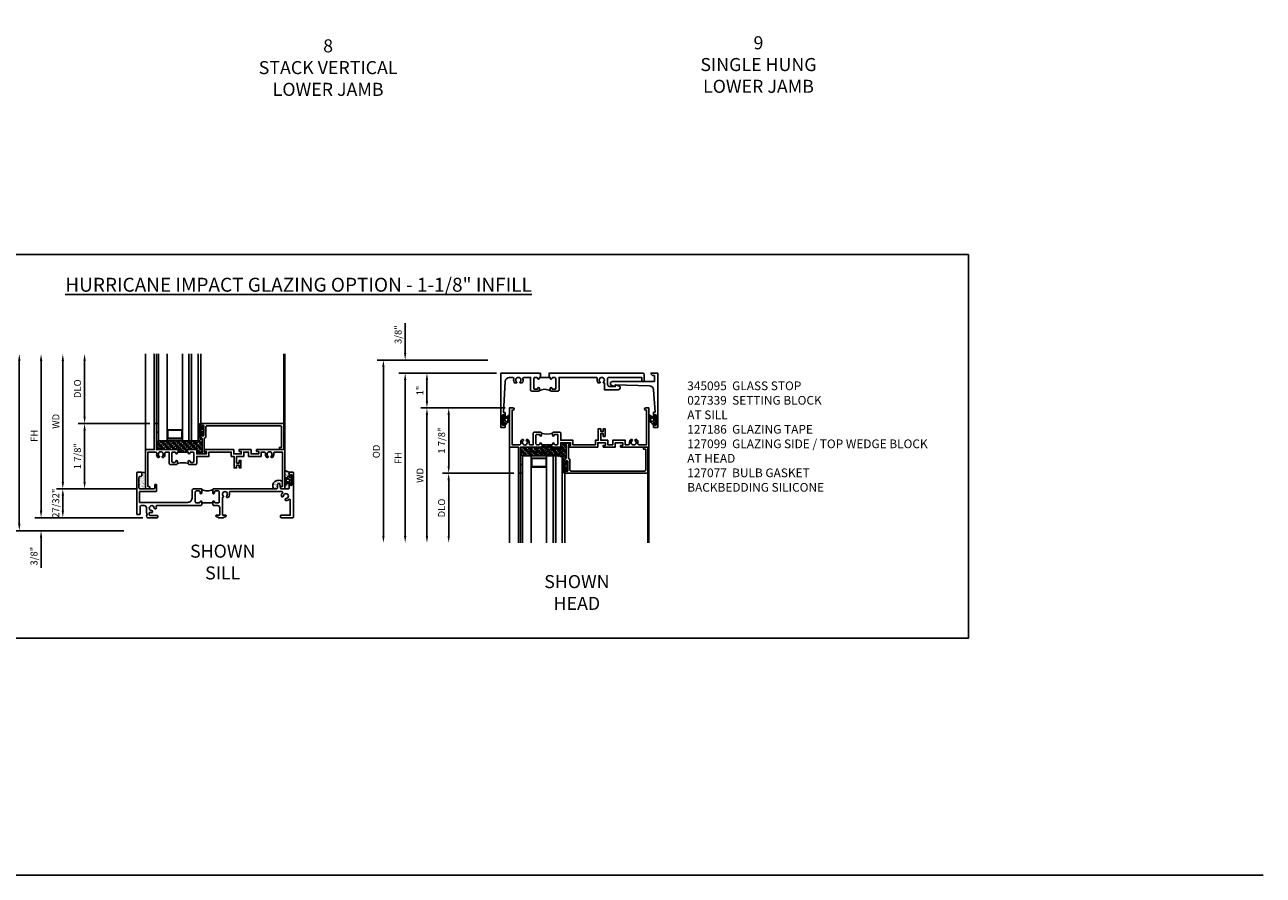
# Model space of a CAD drawing. Extents: x 0 to 84, y 0 to 53.9.
# Drawn here: x 48.4 to 84, y 0 to 24.4 of the extents above; entities that cross this region are included whole.
import ezdxf

# ---------------------------------------------------------------- set-up
doc = ezdxf.new("R2010")
doc.units = 0
doc.header["$LTSCALE"] = 0.5
doc.header["$MEASUREMENT"] = 0
doc.header["$PDSIZE"] = 0.25
doc.layers.get('0').update_dxf_attribs({"color": 4, "linetype": 'CONTINUOUS'})
for name, color, linetype in [('1X', 7, 'CONTINUOUS'), ('DIME', 2, 'CONTINUOUS'), ('FORMAT', 7, 'CONTINUOUS'), ('iprops', 2, 'CONTINUOUS'), ('TEXT', 3, 'CONTINUOUS')]:
    doc.layers.add(name, color=color, linetype=linetype)
doc.styles.get("Standard").update_dxf_attribs({"font": 'arial.ttf'})
doc.dimstyles.new('EXT_ON-OFF', dxfattribs={"dimscale": 2, "dimtxt": 0.125, "dimasz": 0.1, "dimexe": 0.09, "dimexo": 0.063, "dimgap": 0.05, "dimtad": 1, "dimdec": 5, "dimzin": 0, "dimdsep": 46, "dimlunit": 4, "dimtxsty": 'Standard', "dimcen": 0, "dimse2": 1, "dimclrd": 256, "dimadec": 0, "dimazin": 0, "dimtfac": 1, "dimtdec": 5, "dimtofl": 0, "dimtmove": 0, "dimatfit": 3, "dimfxl": 1, "dimfrac": 2, "dimtolj": 1, "dimtzin": 0, "dimarcsym": 0})
doc.dimstyles.new('EXT_ON-ON', dxfattribs={"dimscale": 2, "dimtxt": 0.125, "dimasz": 0.1, "dimexe": 0.09, "dimexo": 0.063, "dimgap": 0.05, "dimtad": 1, "dimdec": 5, "dimzin": 0, "dimdsep": 46, "dimlunit": 4, "dimtxsty": 'Standard', "dimcen": 0, "dimclrd": 256, "dimadec": 0, "dimazin": 0, "dimtfac": 1, "dimtdec": 5, "dimtofl": 0, "dimtmove": 0, "dimatfit": 3, "dimfxl": 1, "dimfrac": 2, "dimtolj": 1, "dimtzin": 0, "dimarcsym": 0})

# ---------------------------------------------------------------- blocks, each defined once
blk = doc.blocks.new('B245201')
blk.add_line((2.179, 0.429), (1.867, 0.429))
for points in [[(0.112, 1.182, 0.414214), (0.143, 1.213), (0.143, 1.292, 0.414214), (0.128, 1.307), (0.015, 1.307, 0.414214), (0, 1.292), (0, 0.196), (0, 0.105, 0.414214), (0.015, 0.09), (0.079, 0.09, 0.414214), (0.094, 0.105), (0.094, 0.12), (0.094, 0.196), (0.094, 0.315, -0.414214), (0.126, 0.347), (0.215, 0.347, -0.414214), (0.278, 0.284), (0.278, 0.196), (0.278, 0.161, 0.071642), (0.279, 0.152), (0.3, 0.083, -0.490651), (0.29, 0.07), (0.288, 0.07, 0.414214), (0.278, 0.06), (0.278, 0.05), (0.288, 0.011, 0.339454), (0.303, 0), (0.343, 0), (0.588, 0, 0.414214), (0.608, 0.02), (0.608, 0.043, 0.414214), (0.588, 0.063), (0.378, 0.063, -0.414214), (0.358, 0.083), (0.358, 0.139, -0.532245), (0.379, 0.153, 0.084862), (0.423, 0.143, 0.507841), (0.454, 0.182, 0.3264), (0.426, 0.205, -2.262313), (0.5, 0.279, 0.3264), (0.523, 0.251, 0.507841), (0.562, 0.282, 0.084862), (0.552, 0.327, -0.532245), (0.566, 0.347), (1.847, 0.347), (1.867, 0.367), (1.867, 0.454, 0.414214), (1.842, 0.479, 0.414214), (1.817, 0.454, -0.414214), (1.792, 0.429), (1.704, 0.429, -0.414214), (1.679, 0.454), (1.679, 0.711), (1.679, 0.742, -0.414214), (1.704, 0.767), (1.792, 0.767, -0.414214), (1.817, 0.742), (1.817, 0.711, 0.414214), (1.842, 0.686), (1.844, 0.686, 0.414214), (1.867, 0.709), (1.867, 0.736), (1.867, 0.815), (1.852, 0.83), (1.647, 0.83, 0.414214), (1.585, 0.768), (1.585, 0.561, -0.423424), (1.46, 0.441), (0.08, 0.441), (0.08, 0.75), (0.553, 0.75, 0.414214), (0.568, 0.765), (0.568, 0.94, 0.414214), (0.553, 0.955), (0.533, 0.955, 0.414214), (0.518, 0.94), (0.518, 0.861, -0.414214), (0.487, 0.83), (0.094, 0.83, -0.414214), (0.063, 0.861), (0.063, 1.151, -0.414214), (0.094, 1.182)], [(4.009, 0.83), (3.46, 0.83), (2.194, 0.83), (2.179, 0.815), (2.179, 0.736), (2.179, 0.711, 0.414214), (2.204, 0.686), (2.206, 0.686, 0.414214), (2.229, 0.709), (2.229, 0.711), (2.229, 0.742, -0.414214), (2.254, 0.767), (2.342, 0.767, -0.414214), (2.367, 0.742), (2.367, 0.711), (2.367, 0.454, -0.414214), (2.342, 0.429), (2.254, 0.429, -0.414214), (2.229, 0.454, 0.414214), (2.204, 0.479, 0.414214), (2.179, 0.454), (2.179, 0.367), (2.199, 0.347), (2.317, 0.347, -0.414214), (2.38, 0.284), (2.38, 0.196), (2.38, 0.085, -0.414214), (2.365, 0.07), (2.287, 0.07, 0.414214), (2.272, 0.055), (2.272, 0.048, 0.284079), (2.281, 0.035), (2.347, 0.002, 0.116434), (2.354, 0), (2.487, 0, 0.116434), (2.493, 0.002), (2.56, 0.035, 0.284079), (2.568, 0.048), (2.568, 0.055, 0.414214), (2.553, 0.07), (2.49, 0.07), (2.475, 0.07, -0.414214), (2.46, 0.085), (2.46, 0.1), (2.46, 0.196), (2.46, 0.58, 0.601352), (2.479, 0.631, -2.262313), (2.584, 0.631, 0.3264), (2.58, 0.595, 0.507841), (2.63, 0.589, 0.276281), (2.657, 0.723, -0.517638), (2.675, 0.75), (4.172, 0.75, -0.662409), (4.186, 0.716, 0.182588), (4.149, 0.63, 0.507841), (4.188, 0.598, 0.3264), (4.211, 0.627, -2.262313), (4.285, 0.553, 0.3264), (4.257, 0.53, 0.507841), (4.288, 0.491, 0.17922), (4.373, 0.527, -0.657727), (4.407, 0.512), (4.407, 0.196), (4.407, 0.07), (4.145, 0.07, 0.414214), (4.125, 0.05), (4.125, 0.02, 0.414214), (4.145, 0), (4.422, 0), (4.485, 0, 0.414214), (4.5, 0.015), (4.5, 0.196), (4.5, 1.292, 0.414214), (4.485, 1.307), (4.39, 1.307, 0.414214), (4.375, 1.292), (4.375, 1.196, 1), (4.409, 1.196), (4.409, 1.214, -1), (4.455, 1.214), (4.455, 0.948, -1), (4.409, 0.948), (4.409, 0.966, 1), (4.375, 0.966), (4.375, 0.845, -0.414214), (4.36, 0.83), (4.143, 0.83, -0.36397), (4.128, 0.842), (4.107, 0.96, 0.36397), (4.076, 0.986), (4.072, 0.986, 0.414214), (4.04, 0.955), (4.04, 0.861, -0.414214)]]:
    blk.add_lwpolyline(points, format="xyb", close=True)
blk.add_arc((2.023, 1.047), 0.28, 236.1304, 303.8696)
blk = doc.blocks.new('B027915')
at = {"layer": '1X', "color": 4}
for p, q in [((-0.062, 0.04), (-0.051, 0.06)), ((-0.059, 0.02), (-0.05, 0.02)), ((-0.035, 0.003), (-0.044, 0.016)), ((-0.04, 0.056), (-0.043, 0.04)), ((-0.043, 0.04), (-0.019, 0.04)), ((0, 0.044), (-0.015, 0.062)), ((-0.013, 0.055), (-0.002, 0.066)), ((-0.013, 0.044), (0, 0.057)), ((-0.013, 0.046), (-0.013, 0.056)), ((0, 0.032), (-0.013, 0.047)), ((-0.013, 0.034), (0, 0.046)), ((-0.013, -0.056), (-0.013, 0.046)), ((0, 0.021), (-0.013, 0.035)), ((-0.013, 0.023), (0, 0.035)), ((0, 0.009), (-0.013, 0.024)), ((-0.013, 0.012), (0, 0.024)), ((-0.013, 0.001), (0, 0.014)), ((0, -0.003), (-0.013, 0.012)), ((-0.013, -0.01), (0, 0.003)), ((0, 0.056), (-0.01, 0.068)), ((0, 0.061), (0, -0.061)), ((-0.102, -0.054), (-0.102, -0.01)), ((-0.088, -0.04), (-0.088, -0.015)), ((-0.071, -0.054), (-0.079, -0.065)), ((-0.073, -0.022), (-0.071, -0.031)), ((-0.071, -0.031), (-0.071, -0.031)), ((-0.061, -0.028), (-0.064, -0.019)), ((-0.019, -0.04), (-0.041, -0.04)), ((-0.039, -0.028), (-0.035, -0.003)), ((-0.014, -0.065), (0, -0.051)), ((-0.005, -0.068), (-0.014, -0.058)), ((0, -0.015), (-0.013, 0)), ((-0.013, -0.02), (0, -0.008)), ((0, -0.027), (-0.013, -0.012)), ((-0.013, -0.031), (0, -0.019)), ((0, -0.039), (-0.013, -0.024)), ((-0.013, -0.042), (0, -0.03)), ((0, -0.051), (-0.013, -0.036)), ((-0.013, -0.053), (0, -0.04)), ((0, -0.063), (-0.013, -0.048)), ((-0.007, -0.069), (0, -0.062))]:
    blk.add_line(p, q, dxfattribs=at)
for centre, radius, start, end in [((-0.047, -0.013), 0.0554, 105.8541, 176.863), ((-0.046, -0.02), 0.0425, 107.8693, 172.9125), ((-0.046, 0.057), 0.00618, 343.9227, 157.123), ((-0.05, 0.013), 0.00738, 23.7168, 85.8283), ((-0.043, -0.001), 0.00912, 344.7168, 26.4386), ((-0.019, 0.046), 0.00625, 270, 0), ((-0.008, 0.061), 0.00751, 0, 222.9579), ((-0.088, -0.054), 0.014, 180, 307.8956), ((-0.083, -0.04), 0.005, 180, 306.944), ((-0.071, -0.047), 0.0101, 106.3948, 159.9249), ((-0.079, -0.032), 0.00779, 314.9206, 7.1648), ((-0.069, -0.021), 0.00468, 28.4558, 191.6062), ((-0.04, -0.083), 0.0427, 91.8737, 137.5315), ((-0.055, -0.025), 0.00625, 203.4919, 283.2544), ((-0.044, -0.062), 0.0317, 88.3875, 106.8731), ((-0.043, -0.025), 0.005, 269.0271, 327.1687), ((-0.019, -0.046), 0.00625, 0, 90), ((-0.008, -0.061), 0.00751, 137.0421, 0)]:
    blk.add_arc(centre, radius, start, end, dxfattribs=at)
blk = doc.blocks.new('B245310')
for points in [[(0.781, 0.759), (0.841, 0.759, 0.414214), (0.866, 0.784, -1), (0.916, 0.784), (0.916, 0.728, -0.414214), (0.885, 0.697), (0.707, 0.697, -0.414214), (0.676, 0.728), (0.676, 1.055), (0.587, 1.055, 0.477796), (0.556, 1.017, -0.268929), (0.519, 0.902), (0.49, 0.902), (0.474, 0.931, 3.732051), (0.402, 0.931), (0.386, 0.902), (0.357, 0.902, -0.268929), (0.32, 1.017, 0.477796), (0.289, 1.055), (0.07, 1.055), (0.07, 0.062), (0.094, 0.062, -1), (0.094, 0), (0, 0), (0, 1.125), (0.25, 1.125), (0.25, 1.875), (0.312, 1.875), (0.312, 1.125), (0.901, 1.125), (0.916, 1.11), (0.931, 1.125), (0.947, 1.125), (0.947, 1.055), (0.916, 1.055), (0.916, 1.03), (0.916, 1.03, -1), (0.866, 1.03, 0.414214), (0.841, 1.055), (0.781, 1.055, 0.414214), (0.756, 1.03), (0.756, 0.784, 0.414214)], [(3.249, 1.075), (3.187, 1.075), (3.187, 1.125), (4, 1.125), (4, 0), (3.906, 0, -1), (3.906, 0.062), (3.93, 0.062), (3.93, 1.055), (3.711, 1.055, 0.477796), (3.68, 1.017, -0.268929), (3.643, 0.902), (3.614, 0.902), (3.598, 0.931, 3.732051), (3.527, 0.931), (3.51, 0.902), (3.481, 0.902, -0.268929), (3.444, 1.017, 0.477796), (3.413, 1.055), (3.319, 1.055), (3.319, 0.93), (2.961, 0.93), (2.961, 1.055), (2.819, 1.055), (2.819, 0.93), (2.614, 0.93), (2.614, 0.738), (2.689, 0.738), (2.689, 0.816), (2.739, 0.816), (2.739, 0.598), (2.689, 0.598), (2.689, 0.676), (2.614, 0.676), (2.614, 0.598), (2.544, 0.598), (2.544, 0.93), (2.461, 0.93), (2.461, 1.055), (1.819, 1.055), (1.819, 0.93), (1.468, 0.93), (1.468, 0.728, -0.414214), (1.437, 0.697), (1.259, 0.697, -0.414214), (1.228, 0.728), (1.228, 0.784, -1), (1.278, 0.784, 0.414214), (1.303, 0.759), (1.363, 0.759, 0.414214), (1.388, 0.784), (1.388, 1.03, 0.414214), (1.363, 1.055), (1.303, 1.055, 0.414214), (1.278, 1.03, -1), (1.228, 1.03), (1.228, 1.03), (1.228, 1.055), (1.197, 1.055), (1.197, 1.125), (1.213, 1.125), (1.228, 1.11), (1.243, 1.125), (1.468, 1.125), (1.468, 1), (1.749, 1), (1.749, 1.075), (1.687, 1.075), (1.687, 1.125), (2.531, 1.125), (2.531, 1), (2.749, 1), (2.749, 1.075), (2.687, 1.075), (2.687, 1.125), (3.031, 1.125), (3.031, 1), (3.249, 1)]]:
    blk.add_lwpolyline(points, format="xyb", close=True)
blk.add_lwpolyline([(0.916, 0.728, -0.132332), (1.228, 0.728)], format="xyb")
blk.add_lwpolyline([(0.947, 1.055), (1.197, 1.055)])
blk = doc.blocks.new('*D147')
at = {"layer": 'DIME', "lineweight": -2, "transparency": 16777216}
blk.add_line((49.526, 11.299), (49.526, 14.774), dxfattribs=at)
at = {"layer": 'DIME', "color": 0, "lineweight": -2, "transparency": 16777216}
blk.add_line((51.618, 11.099), (49.346, 11.099), dxfattribs=at)
at = {"layer": 'DIME', "transparency": 16777216}
for points in [[(49.493, 14.774), (49.56, 14.774), (49.526, 14.974)], [(49.493, 11.299), (49.56, 11.299), (49.526, 11.099)]]:
    blk.add_solid(points, dxfattribs=at)
at = {"layer": 'DIME', "color": 0, "transparency": 16777216, "insert": (49.326, 13.037), "char_height": 0.25, "attachment_point": 5, "rotation": 90}
blk.add_mtext('\\A1;{\\H0.8x;WD}', dxfattribs=at)
blk = doc.blocks.new('*D148')
at = {"layer": 'DIME', "color": 0, "lineweight": -2, "transparency": 16777216}
for p, q in [((52.025, 12.974), (49.971, 12.974)), ((51.618, 11.099), (49.971, 11.099))]:
    blk.add_line(p, q, dxfattribs=at)
at = {"layer": 'DIME', "lineweight": -2, "transparency": 16777216}
blk.add_line((50.151, 12.774), (50.151, 11.299), dxfattribs=at)
at = {"layer": 'DIME', "transparency": 16777216}
for points in [[(50.118, 12.774), (50.185, 12.774), (50.151, 12.974)], [(50.118, 11.299), (50.185, 11.299), (50.151, 11.099)]]:
    blk.add_solid(points, dxfattribs=at)
at = {"layer": 'DIME', "color": 0, "transparency": 16777216, "insert": (49.948, 12.037), "char_height": 0.25, "attachment_point": 5, "rotation": 90}
blk.add_mtext('\\A1;{\\H0.8x;1 7/8"}', dxfattribs=at)
blk = doc.blocks.new('*D149')
at = {"layer": 'DIME', "lineweight": -2, "transparency": 16777216}
blk.add_line((50.151, 13.174), (50.151, 14.774), dxfattribs=at)
at = {"layer": 'DIME', "color": 0, "lineweight": -2, "transparency": 16777216}
blk.add_line((52.025, 12.974), (49.971, 12.974), dxfattribs=at)
at = {"layer": 'DIME', "transparency": 16777216}
for points in [[(50.118, 14.774), (50.185, 14.774), (50.151, 14.974)], [(50.118, 13.174), (50.185, 13.174), (50.151, 12.974)]]:
    blk.add_solid(points, dxfattribs=at)
at = {"layer": 'DIME', "color": 0, "transparency": 16777216, "insert": (49.948, 13.974), "char_height": 0.25, "attachment_point": 5, "rotation": 90}
blk.add_mtext('\\A1;{\\H0.8x;DLO}', dxfattribs=at)
blk = doc.blocks.new('*D151')
at = {"layer": 'DIME', "lineweight": -2, "transparency": 16777216}
blk.add_line((48.276, 10.094), (48.276, 14.774), dxfattribs=at)
at = {"layer": 'DIME', "color": 0, "lineweight": -2, "transparency": 16777216}
blk.add_line((51.274, 9.894), (48.096, 9.894), dxfattribs=at)
at = {"layer": 'DIME', "transparency": 16777216}
for points in [[(48.243, 14.774), (48.31, 14.774), (48.276, 14.974)], [(48.243, 10.094), (48.31, 10.094), (48.276, 9.894)]]:
    blk.add_solid(points, dxfattribs=at)
at = {"layer": 'DIME', "color": 0, "transparency": 16777216, "insert": (48.073, 12.434), "char_height": 0.25, "attachment_point": 5, "rotation": 90}
blk.add_mtext('\\A1;{\\H0.8x;OD}', dxfattribs=at)
blk = doc.blocks.new('*D152')
at = {"layer": 'DIME', "color": 0, "lineweight": -2, "transparency": 16777216}
for p, q in [((51.618, 11.099), (49.346, 11.099)), ((51.827, 10.269), (49.346, 10.269))]:
    blk.add_line(p, q, dxfattribs=at)
at = {"layer": 'DIME', "lineweight": -2, "transparency": 16777216}
blk.add_line((49.526, 10.899), (49.526, 10.469), dxfattribs=at)
at = {"layer": 'DIME', "transparency": 16777216}
for points in [[(49.493, 10.899), (49.56, 10.899), (49.526, 11.099)], [(49.493, 10.469), (49.56, 10.469), (49.526, 10.269)]]:
    blk.add_solid(points, dxfattribs=at)
at = {"layer": 'DIME', "color": 0, "transparency": 16777216, "insert": (49.323, 10.684), "char_height": 0.25, "attachment_point": 5, "rotation": 90}
blk.add_mtext('\\A1;{\\H0.8x;27/32"}', dxfattribs=at)
blk = doc.blocks.new('*D153')
at = {"layer": 'DIME', "lineweight": -2, "transparency": 16777216}
blk.add_line((48.901, 10.469), (48.901, 14.774), dxfattribs=at)
at = {"layer": 'DIME', "color": 0, "lineweight": -2, "transparency": 16777216}
blk.add_line((51.827, 10.269), (48.721, 10.269), dxfattribs=at)
at = {"layer": 'DIME', "transparency": 16777216}
for points in [[(48.868, 14.774), (48.935, 14.774), (48.901, 14.974)], [(48.868, 10.469), (48.935, 10.469), (48.901, 10.269)]]:
    blk.add_solid(points, dxfattribs=at)
at = {"layer": 'DIME', "color": 0, "transparency": 16777216, "insert": (48.701, 12.622), "char_height": 0.25, "attachment_point": 5, "rotation": 90}
blk.add_mtext('\\A1;{\\H0.8x;FH}', dxfattribs=at)
blk = doc.blocks.new('*D154')
at = {"layer": 'DIME', "lineweight": -2, "transparency": 16777216}
for p, q in [((48.901, 10.469), (48.901, 10.669)), ((48.901, 9.694), (48.901, 8.832))]:
    blk.add_line(p, q, dxfattribs=at)
at = {"layer": 'DIME', "color": 0, "lineweight": -2, "transparency": 16777216}
blk.add_line((51.827, 10.269), (48.721, 10.269), dxfattribs=at)
at = {"layer": 'DIME', "transparency": 16777216}
for points in [[(48.868, 10.469), (48.935, 10.469), (48.901, 10.269)], [(48.868, 9.694), (48.935, 9.694), (48.901, 9.894)]]:
    blk.add_solid(points, dxfattribs=at)
at = {"layer": 'DIME', "color": 0, "transparency": 16777216, "insert": (48.698, 9.163), "char_height": 0.25, "attachment_point": 5, "rotation": 90}
blk.add_mtext('\\A1;{\\H0.8x;3/8"}', dxfattribs=at)
blk = doc.blocks.new('B345368')
for points in [[(1.134, 0), (1.118, 0), (1.103, -0.015), (1.088, 0), (0, 0), (0, -1.562), (0.109, -1.562, 0.414214), (0.125, -1.546), (0.125, -1.461, 1), (0.091, -1.461), (0.091, -1.479, -1), (0.045, -1.479), (0.045, -1.213, -1), (0.091, -1.213), (0.091, -1.231, 1), (0.125, -1.231), (0.125, -1.146, 0.414214), (0.109, -1.13), (0.07, -1.13), (0.119, -0.243, -0.39829), (0.243, -0.125), (0.338, -0.125, -0.491754), (0.368, -0.164, 0.232581), (0.392, -0.282), (0.443, -0.282, 0.701781), (0.453, -0.255, -2.765617), (0.547, -0.255, 0.701781), (0.557, -0.282), (0.608, -0.282, 0.232581), (0.632, -0.164, -0.491754), (0.662, -0.125), (0.849, -0.125), (0.849, -0.484, 0.414214), (0.88, -0.515), (1.072, -0.515, 0.414214), (1.103, -0.484), (1.103, -0.44, 1), (1.053, -0.44, -0.414214), (1.028, -0.465), (0.968, -0.465, -0.414214), (0.943, -0.44), (0.943, -0.15, -0.414214), (0.968, -0.125), (1.028, -0.125, -0.414214), (1.053, -0.15, 1), (1.103, -0.15), (1.103, -0.125), (1.134, -0.125)], [(1.384, -0.125), (1.415, -0.125), (1.415, -0.15, 1), (1.465, -0.15, -0.414214), (1.49, -0.125), (1.55, -0.125, -0.414214), (1.575, -0.15), (1.575, -0.44, -0.414214), (1.55, -0.465), (1.49, -0.465, -0.414214), (1.465, -0.44, 1), (1.415, -0.44), (1.415, -0.484, 0.414214), (1.446, -0.515), (1.638, -0.515, 0.414214), (1.669, -0.484), (1.669, -0.125), (2.735, -0.125, -0.491754), (2.765, -0.164, 0.232581), (2.789, -0.282), (2.84, -0.282, 0.701781), (2.849, -0.255, -2.765617), (2.944, -0.255, 0.701781), (2.953, -0.282), (2.97, -0.282), (2.97, -0.478), (3.365, -0.478, 0.876976), (3.38, -0.36), (3.283, -0.334), (3.283, -0.384), (3.126, -0.384, -0.414214), (3.064, -0.322), (3.064, -0.156, -0.414214), (3.095, -0.125), (4.041, -0.125), (4.041, -0.24), (4.111, -0.24), (4.111, -0.031, 0.414214), (4.08, 0), (1.43, 0), (1.415, -0.015), (1.4, 0), (1.384, 0)]]:
    blk.add_lwpolyline(points, format="xyb", close=True)
blk.add_lwpolyline([(1.384, -0.125), (1.134, -0.125)])
blk.add_lwpolyline([(1.424, -0.506, 0.247882), (1.094, -0.506)], format="xyb")
blk = doc.blocks.new('B345169')
blk.add_lwpolyline([(0.98, -0.027), (0, 0), (0, -0.05), (-0.097, -0.024, -0.876976), (-0.082, 0.094), (1.124, 0.094), (1.124, 0.264), (1.1, 0.264, -0.414214), (1.03, 0.334), (1.218, 0.334), (1.218, -1.228), (1.108, -1.228, -0.414214), (1.093, -1.213), (1.093, -1.127, -1), (1.127, -1.127), (1.127, -1.145, 1), (1.173, -1.145), (1.173, -0.879, 1), (1.127, -0.879), (1.127, -0.897, -1), (1.093, -0.897), (1.093, -0.801, -0.414214), (1.108, -0.786), (1.141, -0.786), (1.1, -0.144, 0.385147)], format="xyb", close=True)
blk = doc.blocks.new('*D155')
at = {"layer": 'DIME', "color": 0, "lineweight": -2, "transparency": 16777216}
blk.add_line((62.231, 13.422), (59.802, 13.422), dxfattribs=at)
at = {"layer": 'DIME', "lineweight": -2, "transparency": 16777216}
blk.add_line((59.982, 13.222), (59.982, 9.747), dxfattribs=at)
at = {"layer": 'DIME', "transparency": 16777216}
for points in [[(59.948, 13.222), (60.015, 13.222), (59.982, 13.422)], [(59.948, 9.747), (60.015, 9.747), (59.982, 9.547)]]:
    blk.add_solid(points, dxfattribs=at)
at = {"layer": 'DIME', "color": 0, "transparency": 16777216, "insert": (59.782, 11.484), "char_height": 0.25, "attachment_point": 5, "rotation": 90}
blk.add_mtext('\\A1;{\\H0.8x;WD}', dxfattribs=at)
blk = doc.blocks.new('*D156')
at = {"layer": 'DIME', "color": 0, "lineweight": -2, "transparency": 16777216}
for p, q in [((62.231, 13.422), (60.427, 13.422)), ((62.481, 11.547), (60.427, 11.547))]:
    blk.add_line(p, q, dxfattribs=at)
at = {"layer": 'DIME', "lineweight": -2, "transparency": 16777216}
blk.add_line((60.607, 11.747), (60.607, 13.222), dxfattribs=at)
at = {"layer": 'DIME', "transparency": 16777216}
for points in [[(60.573, 13.222), (60.64, 13.222), (60.607, 13.422)], [(60.573, 11.747), (60.64, 11.747), (60.607, 11.547)]]:
    blk.add_solid(points, dxfattribs=at)
at = {"layer": 'DIME', "color": 0, "transparency": 16777216, "insert": (60.403, 12.484), "char_height": 0.25, "attachment_point": 5, "rotation": 90}
blk.add_mtext('\\A1;{\\H0.8x;1 7/8"}', dxfattribs=at)
blk = doc.blocks.new('*D150')
at = {"layer": 'DIME', "color": 0, "lineweight": -2, "transparency": 16777216}
blk.add_line((62.481, 11.547), (60.427, 11.547), dxfattribs=at)
at = {"layer": 'DIME', "lineweight": -2, "transparency": 16777216}
blk.add_line((60.607, 11.347), (60.607, 9.747), dxfattribs=at)
at = {"layer": 'DIME', "transparency": 16777216}
for points in [[(60.573, 11.347), (60.64, 11.347), (60.607, 11.547)], [(60.573, 9.747), (60.64, 9.747), (60.607, 9.547)]]:
    blk.add_solid(points, dxfattribs=at)
at = {"layer": 'DIME', "color": 0, "transparency": 16777216, "insert": (60.403, 10.547), "char_height": 0.25, "attachment_point": 5, "rotation": 90}
blk.add_mtext('\\A1;{\\H0.8x;DLO}', dxfattribs=at)
blk = doc.blocks.new('*D157')
at = {"layer": 'DIME', "lineweight": -2, "transparency": 16777216}
for p, q in [((59.357, 14.997), (59.357, 15.859)), ((59.357, 14.222), (59.357, 14.022))]:
    blk.add_line(p, q, dxfattribs=at)
at = {"layer": 'DIME', "color": 0, "lineweight": -2, "transparency": 16777216}
for p, q in [((61.732, 14.797), (59.177, 14.797)), ((61.982, 14.422), (59.177, 14.422))]:
    blk.add_line(p, q, dxfattribs=at)
at = {"layer": 'DIME', "transparency": 16777216}
for points in [[(59.323, 14.997), (59.39, 14.997), (59.357, 14.797)], [(59.323, 14.222), (59.39, 14.222), (59.357, 14.422)]]:
    blk.add_solid(points, dxfattribs=at)
at = {"layer": 'DIME', "color": 0, "transparency": 16777216, "insert": (59.153, 15.528), "char_height": 0.25, "attachment_point": 5, "rotation": 90}
blk.add_mtext('\\A1;{\\H0.8x;3/8"}', dxfattribs=at)
blk = doc.blocks.new('*D158')
at = {"layer": 'DIME', "color": 0, "lineweight": -2, "transparency": 16777216}
blk.add_line((61.732, 14.797), (58.552, 14.797), dxfattribs=at)
at = {"layer": 'DIME', "lineweight": -2, "transparency": 16777216}
blk.add_line((58.732, 14.597), (58.732, 9.747), dxfattribs=at)
at = {"layer": 'DIME', "transparency": 16777216}
for points in [[(58.698, 14.597), (58.765, 14.597), (58.732, 14.797)], [(58.698, 9.747), (58.765, 9.747), (58.732, 9.547)]]:
    blk.add_solid(points, dxfattribs=at)
at = {"layer": 'DIME', "color": 0, "transparency": 16777216, "insert": (58.528, 12.172), "char_height": 0.25, "attachment_point": 5, "rotation": 90}
blk.add_mtext('\\A1;{\\H0.8x;OD}', dxfattribs=at)
blk = doc.blocks.new('*D159')
at = {"layer": 'DIME', "color": 0, "lineweight": -2, "transparency": 16777216}
for p, q in [((61.981, 14.422), (59.802, 14.422)), ((61.982, 13.422), (59.802, 13.422))]:
    blk.add_line(p, q, dxfattribs=at)
at = {"layer": 'DIME', "lineweight": -2, "transparency": 16777216}
blk.add_line((59.982, 13.622), (59.982, 14.222), dxfattribs=at)
at = {"layer": 'DIME', "transparency": 16777216}
for points in [[(59.948, 14.222), (60.015, 14.222), (59.982, 14.422)], [(59.948, 13.622), (60.015, 13.622), (59.982, 13.422)]]:
    blk.add_solid(points, dxfattribs=at)
at = {"layer": 'DIME', "color": 0, "transparency": 16777216, "insert": (59.781, 13.922), "char_height": 0.25, "attachment_point": 5, "rotation": 90}
blk.add_mtext('\\A1;{\\H0.8x;1"}', dxfattribs=at)
blk = doc.blocks.new('*D160')
at = {"layer": 'DIME', "color": 0, "lineweight": -2, "transparency": 16777216}
blk.add_line((61.981, 14.422), (59.177, 14.422), dxfattribs=at)
at = {"layer": 'DIME', "lineweight": -2, "transparency": 16777216}
blk.add_line((59.357, 9.747), (59.357, 14.222), dxfattribs=at)
at = {"layer": 'DIME', "transparency": 16777216}
for points in [[(59.323, 14.222), (59.39, 14.222), (59.357, 14.422)], [(59.323, 9.747), (59.39, 9.747), (59.357, 9.547)]]:
    blk.add_solid(points, dxfattribs=at)
at = {"layer": 'DIME', "color": 0, "transparency": 16777216, "insert": (59.157, 11.984), "char_height": 0.25, "attachment_point": 5, "rotation": 90}
blk.add_mtext('\\A1;{\\H0.8x;FH}', dxfattribs=at)
blk = doc.blocks.new('B345095')
blk.add_lwpolyline([(-0.018, 0.415), (-0.018, 0.675, 1), (-0.068, 0.675), (-0.068, 0.653, -1), (-0.103, 0.653), (-0.103, 0.719, -0.414214), (-0.072, 0.75), (2.282, 0.75), (2.282, 0), (2.158, 0), (2.158, 0.062), (2.22, 0.062), (2.22, 0.657, 0.414214), (2.189, 0.688), (0.075, 0.688, 0.414214), (0.044, 0.657), (0.044, 0.368, -0.332213), (0.022, 0.339, 0.332213), (0, 0.309), (0, -0.064), (0.047, -0.064), (0.047, -0.111), (-0.062, -0.111), (-0.062, 0.309, 0.31438), (-0.082, 0.338, -0.31438), (-0.103, 0.367), (-0.103, 0.437, -1), (-0.068, 0.437), (-0.068, 0.415, 1)], format="xyb", close=True)
blk.add_point((0, 0))
blk = doc.blocks.new('B127186-7282')
blk.add_lwpolyline([(0, 0), (0, -0.25), (0.06, -0.25), (0.06, 0)], close=True)
blk.add_arc((0, -0.478), 0.0642, 270.4193, 340.2601)
blk = doc.blocks.new('B127077M4')
for points in [[(-0.085, -0.154), (-0.085, 0.154, 1), (-0.16, 0.154), (-0.16, -0.154, 1)], [(-0.105, -0.154), (-0.105, 0.154, 1), (-0.14, 0.154), (-0.14, -0.154, 1)], [(-0.085, -0.035), (-0.035, -0.035), (-0.035, -0.12, 1), (-0.005, -0.12), (-0.005, 0.12, 1), (-0.035, 0.12), (-0.035, 0.035), (-0.085, 0.035)]]:
    blk.add_lwpolyline(points, format="xyb", close=True)
blk = doc.blocks.new('B127099')
blk.add_lwpolyline([(0.181, 0.25), (0.116, 0.25), (0.094, 0.156, -0.869287), (0.078, 0.158), (0.074, 0.25), (-0.012, 0.25), (-0.031, 0.167, -0.869287), (-0.047, 0.169), (-0.051, 0.25), (-0.139, 0.25), (-0.156, 0.178, -0.869287), (-0.172, 0.18), (-0.175, 0.25), (-0.267, 0.25), (-0.281, 0.189, -0.869287), (-0.297, 0.191), (-0.3, 0.25), (-0.394, 0.25), (-0.406, 0.2, -0.869287), (-0.422, 0.202), (-0.424, 0.25), (-0.522, 0.25), (-0.531, 0.211, -0.869287), (-0.547, 0.213), (-0.549, 0.25), (-0.839, 0.25, 0.915607), (-0.848, 0.148), (-0.562, 0.098), (-0.554, 0.134, -0.869287), (-0.538, 0.133), (-0.536, 0.093), (-0.439, 0.076), (-0.429, 0.123, -0.869287), (-0.413, 0.122), (-0.41, 0.071), (-0.317, 0.054), (-0.304, 0.112, -0.869287), (-0.288, 0.11), (-0.285, 0.048), (-0.194, 0.032), (-0.179, 0.101, -0.869287), (-0.163, 0.099), (-0.159, 0.026), (-0.072, 0.01), (-0.054, 0.09, -0.869287), (-0.038, 0.088), (-0.033, 0.004), (0.051, -0.011), (0.071, 0.079, -0.869287), (0.087, 0.077), (0.092, -0.019), (0.156, -0.03)], format="xyb", close=True)

msp = doc.modelspace()

# ---------------------------------------------------------------- hatches: boundary and pattern name
h = msp.add_hatch(color=256)
h.dxf.hatch_style = 1
h.paths.add_polyline_path([(53.148369, 12.474341), (53.223369, 12.474341), (53.223369, 14.974341), (53.148369, 14.974341)])
h = msp.add_hatch()
h.set_pattern_fill('ANSI35', color=256, scale=0.25, style=0)
h.set_pattern_definition([(45, (74.26451, 2.981695), (-0.04419417, 0.04419417), []), (45, (74.3087, 2.981695), (-0.04419417, 0.04419417), [0.078125, -0.015625, 0, -0.015625])])
h.paths.add_polyline_path([(53.526369, 12.533341, 0.314379707), (53.506069, 12.562436, -0.314379707), (53.485769, 12.59153), (53.485769, 12.615541, -1), (53.410869, 12.615541), (53.410869, 12.474341), (52.273369, 12.474341, -0.314534845), (52.213369, 12.431796), (52.213369, 12.224341), (52.8025, 12.224341), (52.817369, 12.209341), (52.832269, 12.224341), (52.848369, 12.224341), (52.848369, 12.154341), (53.098369, 12.154341), (53.098369, 12.224341), (53.1145, 12.224341), (53.129369, 12.209341), (53.144269, 12.224341), (53.369369, 12.224341), (53.369369, 12.099341), (53.650369, 12.099341), (53.650369, 12.174341), (53.588369, 12.174341), (53.588369, 12.160341), (53.635369, 12.160341), (53.635369, 12.113341), (53.526369, 12.113341)])
h = msp.add_hatch()
h.set_pattern_fill('ANSI35', color=256, scale=0.25, style=0)
h.set_pattern_definition([(45, (75.895886, -7.909557), (-0.04419417, 0.04419417), []), (45, (75.94008, -7.909557), (-0.04419417, 0.04419417), [0.078125, -0.015625, 0, -0.015625])])
h.paths.add_polyline_path([(63.981585, 12.407722), (64.090585, 12.407722), (64.090585, 12.360722), (64.043585, 12.360722), (64.043585, 12.346722), (64.105585, 12.346722), (64.105585, 12.421722), (63.824585, 12.421722), (63.824585, 12.296722), (63.599485, 12.296722), (63.584585, 12.311722), (63.569716, 12.296722), (63.553585, 12.296722), (63.553585, 12.366722), (63.303585, 12.366722), (63.303585, 12.296722), (63.287485, 12.296722), (63.272585, 12.311722), (63.257716, 12.296722), (62.668585, 12.296722), (62.668585, 12.089267, -0.314534845), (62.728585, 12.046722), (63.866085, 12.046722), (63.866085, 11.905522, -1), (63.940985, 11.905522), (63.940985, 11.929532, -0.314379707), (63.961285, 11.958627, 0.314379707), (63.981585, 11.987722)])
h = msp.add_hatch(color=256)
h.dxf.hatch_style = 1
h.paths.add_polyline_path([(63.603585, 9.546722), (63.678585, 9.546722), (63.678585, 12.046722), (63.603585, 12.046722)])
h = msp.add_hatch()
h.set_pattern_fill('AR-SAND', color=256, scale=0.03125, style=0)
h.set_pattern_definition([(37.5, (5.464217, -3.757345), (-0.00196854, 0.060213243), [0, -0.0475, 0, -0.053125, 0, -0.05078125]), (7.5, (5.46422, -3.757345), (0.05530552, 0.08819206), [0, -0.025625, 0, -0.0428125, 0, -0.01640625]), (327.5, (5.42578, -3.757345), (0.097316933, 0.000176845), [0, -0.015625, 0, -0.05625, 0, -0.0734375]), (317.5, (5.42578, -3.757345), (0.09394146, 0.02742736), [0, -0.0078125, 0, -0.036875, 0, -0.0421875])])
h.paths.add_polyline_path([(51.900381, 11.579876, -0.18256587), (51.788976, 11.57165, -0.198912367), (51.793369, 11.561043), (51.793369, 11.482043, -0.414213562), (51.762369, 11.451043), (51.744369, 11.451043, 0.414213562), (51.713369, 11.420043), (51.713369, 11.130341, 0.414213562), (51.744369, 11.099341), (51.900381, 11.099341)])
h = msp.add_hatch()
h.set_pattern_fill('AR-SAND', color=256, scale=0.03125, style=0)
h.set_pattern_definition([(37.5, (-7.426687, 58.351253), (-0.001968542, 0.060213243), [0, -0.0475, 0, -0.053125, 0, -0.05078125]), (7.5, (-7.42669, 58.35125), (0.05530552, 0.088192065), [0, -0.025625, 0, -0.0428125, 0, -0.01640625]), (327.5, (-7.465125, 58.351253), (0.097316933, 0.000176845), [0, -0.015625, 0, -0.05625, 0, -0.0734375]), (317.5, (-7.465125, 58.35125), (0.09394146, 0.02742736), [0, -0.0078125, 0, -0.036875, 0, -0.0421875])])
h.paths.add_polyline_path([(56.025369, 11.561043, -0.414213562), (56.040369, 11.576043, -0.092129743), (55.900381, 11.631929), (55.900381, 11.329413, -0.319595461), (55.980738, 11.42972), (56.001651, 11.469812, -0.79182053), (56.025369, 11.465791)])
h.paths.add_polyline_path([(56.025369, 11.235043, -1), (56.059369, 11.235043), (56.059369, 11.217043, 1), (56.105369, 11.217043), (56.105369, 11.223479), (56.104132, 11.224898, -1.336237755), (56.078369, 11.237786), (56.078369, 11.257543, 0.414213562), (56.065869, 11.270043), (56.022214, 11.270043, 0.201897841), (55.961992, 11.24234), (55.945677, 11.220394, -0.613988589), (55.900381, 11.241711), (55.900381, 11.114341, -0.413754366), (55.885405, 11.099341), (56.010369, 11.099341, 0.414213562), (56.025369, 11.114341)])
h.paths.add_polyline_path([(55.838381, 11.300478, 0.869862629), (55.574164, 11.099341), (55.659612, 11.099341, 0.414213562), (55.690862, 11.130591), (55.690862, 11.224091, -0.414213562), (55.722112, 11.255341), (55.72664, 11.255341, -0.363970234), (55.757416, 11.229517), (55.775845, 11.125001, -0.465877653), (55.806381, 11.161341), (55.823381, 11.161341, 0.414213562), (55.838381, 11.176341)])

# ---------------------------------------------------------------- linework, layer by layer
for p, q in [((51.901369, 12.224341), (51.901369, 14.974341)), ((52.151369, 12.974341), (52.151369, 14.974341)), ((52.213369, 12.974341), (52.213369, 14.974341)), ((52.273369, 12.474341), (52.273369, 14.974341)), ((52.523369, 12.474341), (52.523369, 14.974341)), ((52.960869, 12.474341), (52.960869, 14.974341)), ((53.148369, 12.474341), (53.148369, 14.974341)), ((53.223369, 12.474341), (53.223369, 14.974341)), ((53.410869, 12.474341), (53.410869, 14.974341)), ((53.485769, 12.943341), (53.485769, 14.974341)), ((55.870119, 12.974341), (55.870119, 14.974341)), ((55.901369, 12.224341), (55.901369, 14.974341)), ((52.273369, 12.474341), (53.410869, 12.474341)), ((62.356585, 12.296722), (62.356585, 9.546722)), ((66.356585, 12.296722), (66.356585, 9.546722)), ((62.728585, 12.046722), (62.728585, 9.546722)), ((62.728585, 12.046722), (63.866085, 12.046722)), ((62.978585, 12.046722), (62.978585, 9.546722)), ((63.416085, 12.046722), (63.416085, 9.546722)), ((63.603585, 12.046722), (63.603585, 9.546722)), ((63.678585, 12.046722), (63.678585, 9.546722)), ((63.866085, 12.046722), (63.866085, 9.546722)), ((62.606585, 11.546722), (62.606585, 9.546722)), ((62.668585, 11.546722), (62.668585, 9.546722)), ((63.940985, 11.577722), (63.940985, 9.546722)), ((66.325335, 11.546722), (66.325335, 9.546722))]:
    msp.add_line(p, q)
for points in [[(46.671492, 17.827115), (75.531136, 17.827115), (75.531136, 6.806522), (46.671492, 6.806522)], [(52.960869, 12.537918), (52.960869, 12.79615), (52.523369, 12.79615), (52.523369, 12.537918)], [(52.945269, 12.553518), (52.945269, 12.78055), (52.538969, 12.78055), (52.538969, 12.553518)], [(63.416085, 11.983145), (63.416085, 11.724913), (62.978585, 11.724913), (62.978585, 11.983145)], [(63.400485, 11.967545), (63.400485, 11.740513), (62.994185, 11.740513), (62.994185, 11.967545)]]:
    msp.add_lwpolyline(points, close=True)
at = {"const_width": 0.002}
msp.add_lwpolyline([(52.717119, 12.224341), (52.717119, 12.349341), (52.967119, 12.349341), (52.967119, 12.224341), (53.373119, 12.224341), (53.373119, 12.474341), (52.311119, 12.474341), (52.311119, 12.224341)], close=True, dxfattribs=at)
for centre, radius, start, end in [((51.833789, 11.723234), 0.158069, 253.5306456, 294.9158836), ((56.120739, 11.980627), 0.41249, 237.7093814, 258.7645263), ((55.720339, 11.181431), 0.167649, 48.5262586, 209.3179346)]:
    msp.add_arc(centre, radius, start, end)
at = {"layer": 'FORMAT'}
msp.add_lwpolyline([(83.995718, 0), (0, 0), (0, 53.878529)], dxfattribs=at)
at = {"layer": 'iprops'}
msp.add_point((62.356585, 13.421722), dxfattribs=at)
msp.add_point((62.356585, 13.421722), dxfattribs=at)

# ---------------------------------------------------------------- block references
for name, p in [('B345368', (62.10658, 14.421709)), ('B345169', (65.38958, 14.087709)), ('B245310', (51.901369, 11.099341)), ('B127186-7282', (52.213369, 12.974341)), ('B127077M4', (53.570769, 12.769341)), ('B345095', (53.588369, 12.224341)), ('B127099', (63.708585, 12.046722)), ('B127077M4', (64.025985, 11.751722)), ('B245201', (51.650369, 10.269342))]:
    msp.add_blockref(name, p)
at = {"yscale": 2, "zscale": 2, "rotation": 180}
for p, xscale in [((62.15158, 13.075709), 2), ((66.56258, 13.075709), -2)]:
    msp.add_blockref('B027915', p, dxfattribs=dict(at, xscale=xscale))
at = {"xscale": -1, "rotation": 180}
for name, p in [('B245310', (62.356585, 13.421722)), ('B345095', (64.043585, 12.296722)), ('B127186-7282', (62.668585, 11.546722))]:
    msp.add_blockref(name, p, dxfattribs=at)
at = {"xscale": 2, "yscale": 2, "zscale": 2}
msp.add_blockref('B027915', (56.105369, 11.350043), dxfattribs=at)

# ---------------------------------------------------------------- texts
at = {"layer": 'TEXT'}
for s, insert, char_height, width, attachment_point in [('8\\PSTACK VERTICAL\\PLOWER JAMB', (57.143744, 24.010021), 0.375, 8.588, 2), ('9\\PSINGLE HUNG\\PLOWER JAMB', (69.501569, 24.09789), 0.375, 6.1155, 2), ('345095  GLASS STOP\\P027339  SETTING BLOCK \\P^I    AT SILL \\P127186  GLAZING TAPE\\P127099  GLAZING SIDE / TOP WEDGE BLOCK\\P^I    AT HEAD\\P127077  BULB GASKET\\PBACKBEDDING SILICONE', (67.456754, 14.18289), 0.25, 9.47894989, 1), ('\\PSHOWN\\PSILL', (54.117524, 10.121585), 0.375, 5.5013, 2), ('SHOWN\\PHEAD', (64.287238, 8.621473), 0.375, 7.2849, 2)]:
    msp.add_mtext(s, dxfattribs=dict(at, insert=insert, char_height=char_height, width=width, attachment_point=attachment_point))
at = {"layer": 'TEXT', "insert": (46.671492, 17.16097), "char_height": 0.4, "attachment_point": 1}
msp.add_mtext_dynamic_manual_height_columns('\\pi7.31481;{\\LHURRICANE IMPACT GLAZING OPTION - 1-1/8" INFILL}', width=28.85964337, gutter_width=0.9375, heights=[0], dxfattribs=at)

# ---------------------------------------------------------------- dimensions: what is measured, and where the dimension line sits
at = {"layer": 'DIME'}
for base, p1, p2, angle, text, dimstyle, picture, middle in [((59.356585, 14.796709), (62.10758, 14.421709), (61.85758, 14.796709), 90, '{\\H0.8x;<>}', 'EXT_ON-ON', '*D157', (59.153106, 15.528086)), ((48.276369, 14.974341), (51.400369, 9.894342), (51.901369, 14.974341), 270, '{\\H0.8x;OD}', 'EXT_ON-OFF', '*D151', (48.07289, 12.434341)), ((48.901369, 14.974341), (51.953276, 10.269342), (51.901369, 14.974341), 90, '{\\H0.8x;FH}', 'EXT_ON-OFF', '*D153', (48.701369, 12.621841)), ((49.526369, 14.974341), (51.744369, 11.099341), (51.901369, 14.974341), 270, '{\\H0.8x;WD}', 'EXT_ON-OFF', '*D147', (49.326369, 13.036841)), ((50.151369, 14.974341), (52.151369, 12.974341), (51.901369, 14.974341), 270, '{\\H0.8x;DLO}', 'EXT_ON-OFF', '*D149', (49.94789, 13.974341)), ((58.731585, 9.546722), (61.85758, 14.796709), (62.356585, 9.546722), 90, '{\\H0.8x;OD}', 'EXT_ON-OFF', '*D158', (58.528106, 12.171715)), ((59.981585, 14.421709), (62.356585, 13.421722), (62.10658, 14.421709), 90, '{\\H0.8x;<>}', 'EXT_ON-ON', '*D159', (59.781176, 13.921715)), ((59.981585, 9.546722), (62.356585, 13.421722), (62.356585, 9.546722), 90, '{\\H0.8x;WD}', 'EXT_ON-OFF', '*D155', (59.781585, 11.484222)), ((60.606585, 13.421722), (62.606585, 11.546722), (62.356585, 13.421722), 90, '{\\H0.8x;<>}', 'EXT_ON-ON', '*D156', (60.403174, 12.484222)), ((50.151369, 11.099341), (52.151369, 12.974341), (51.744369, 11.099341), 270, '{\\H0.8x;<>}', 'EXT_ON-ON', '*D148', (49.947958, 12.036841)), ((60.606585, 9.546722), (62.606585, 11.546722), (62.356585, 9.546722), 90, '{\\H0.8x;DLO}', 'EXT_ON-OFF', '*D150', (60.403106, 10.546722)), ((48.901369, 9.894342), (51.953276, 10.269342), (51.400369, 9.894342), 90, '{\\H0.8x;<>}', 'EXT_ON-OFF', '*D154', (48.69789, 9.162964))]:
    dim = msp.add_linear_dim(base=base, p1=p1, p2=p2, angle=angle, text=text, dimstyle=dimstyle, dxfattribs=at)
    dim.commit()
    dim.dimension.update_dxf_attribs({"geometry": picture, "text_midpoint": middle})
dim = msp.add_linear_dim(base=(59.356585, 14.421709), p1=(62.356585, 9.546722), p2=(62.10658, 14.421709), angle=90, text='{\\H0.8x;FH}', dimstyle='EXT_ON-OFF', override={"dimse1": 1, "dimse2": 0}, dxfattribs=at)
dim.commit()
dim.dimension.update_dxf_attribs({"geometry": '*D160', "text_midpoint": (59.156585, 11.984215)})
dim = msp.add_linear_dim(base=(49.526369, 10.269342), p1=(51.744369, 11.099341), p2=(51.953276, 10.269342), angle=90, text='{\\H0.8x;<>}', dimstyle='EXT_ON-ON', dxfattribs=at)
dim.commit()
dim.dimension.update_dxf_attribs({"geometry": '*D152', "text_midpoint": (49.526369, 10.684341), "dimtype": 160})

doc.saveas('drawing.dxf')
